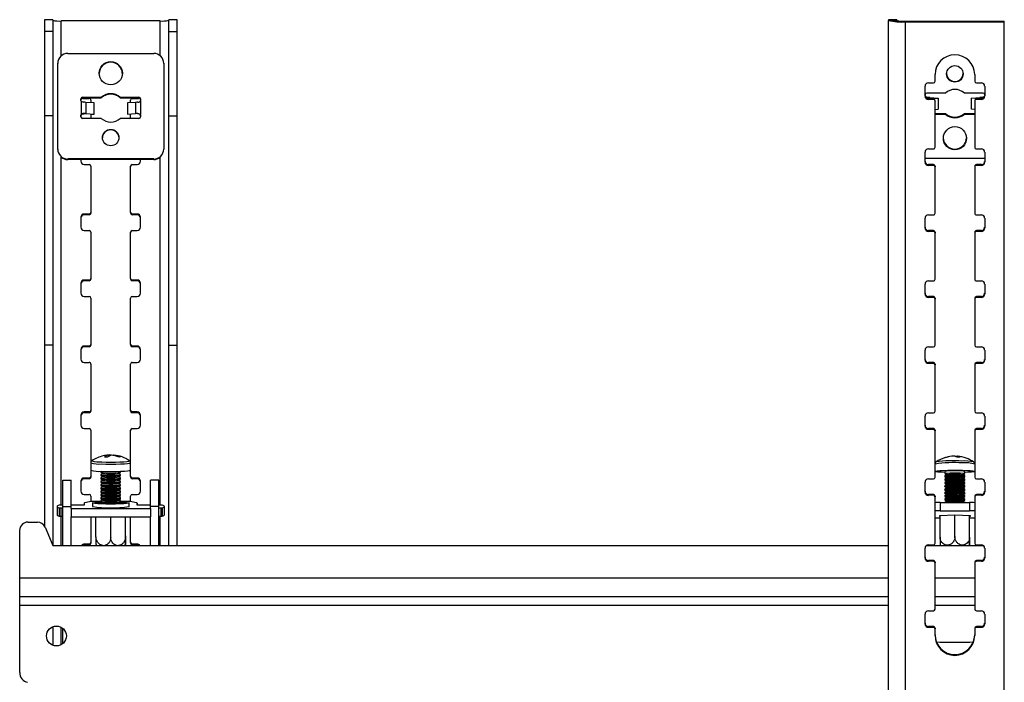
# Model space of a CAD drawing. Extents: x 5 to 292, y 5 to 205.
# Drawn here: x 42 to 61, y 45 to 58 of the extents above; entities that cross this region are included whole.
import ezdxf

# ---------------------------------------------------------------- set-up
doc = ezdxf.new("R2010")
doc.units = 0
doc.layers.get('0').update_dxf_attribs({"linetype": 'CONTINUOUS'})

msp = doc.modelspace()

# ---------------------------------------------------------------- linework, layer by layer
at = {"color": 7, "linetype": 'CONTINUOUS'}
for p, q in [((42.288, 58.124), (42.121, 58.124)), ((42.121, 58.124), (42.121, 57.89)), ((42.288, 58.124), (42.288, 57.89)), ((44.452, 58.099), (42.461, 58.099)), ((42.461, 57.399), (42.461, 58.099)), ((44.452, 57.399), (44.452, 58.099)), ((44.792, 58.124), (44.626, 58.124)), ((44.626, 57.89), (44.626, 58.124)), ((44.792, 57.89), (44.792, 58.124)), ((59.288, 58.122), (59.121, 58.122)), ((59.121, 58.122), (59.121, 58.121)), ((59.288, 58.121), (59.121, 58.121)), ((59.121, 58.121), (59.121, 58.111)), ((59.121, 22.25), (59.121, 58.111)), ((59.121, 58.111), (59.288, 58.111)), ((59.288, 58.122), (59.288, 58.121)), ((59.288, 58.121), (59.288, 58.111)), ((59.461, 58.082), (59.461, 58.096)), ((59.461, 58.096), (61.452, 58.096)), ((59.461, 22.221), (59.461, 58.082)), ((59.461, 58.082), (61.452, 58.082)), ((61.452, 58.082), (61.452, 58.096)), ((61.452, 22.221), (61.452, 58.082)), ((42.288, 57.89), (42.121, 57.89)), ((42.121, 57.89), (42.121, 56.192)), ((42.288, 57.89), (42.288, 56.192)), ((44.626, 57.89), (44.792, 57.89)), ((44.626, 56.192), (44.626, 57.89)), ((44.792, 56.192), (44.792, 57.89)), ((42.59, 57.446), (44.324, 57.446)), ((42.39, 55.52), (42.39, 57.247)), ((44.524, 57.247), (44.524, 55.52)), ((60.057, 56.886), (60.057, 57.019)), ((60.857, 57.019), (60.857, 56.886)), ((59.857, 56.587), (59.857, 56.787)), ((59.924, 56.853), (60.024, 56.853)), ((60.89, 56.853), (60.99, 56.853)), ((61.057, 56.787), (61.057, 56.587)), ((42.857, 56.496), (42.857, 56.53)), ((42.89, 56.563), (43.265, 56.563)), ((42.89, 56.551), (42.89, 56.563)), ((42.89, 56.551), (43.265, 56.551)), ((42.924, 56.538), (43.024, 56.538)), ((43.265, 56.551), (43.265, 56.563)), ((43.648, 56.563), (44.024, 56.563)), ((43.648, 56.551), (43.648, 56.563)), ((43.648, 56.551), (44.024, 56.551)), ((43.89, 56.538), (43.99, 56.538)), ((44.024, 56.551), (44.024, 56.563)), ((44.057, 56.53), (44.057, 56.496)), ((59.91, 56.56), (59.87, 56.549)), ((59.884, 56.549), (59.955, 56.558)), ((59.884, 56.548), (60.045, 56.538)), ((60.265, 56.648), (59.89, 56.648)), ((59.924, 56.532), (59.924, 56.521)), ((60.024, 56.521), (59.924, 56.521)), ((59.955, 56.558), (60.121, 56.548)), ((60.024, 56.526), (60.024, 56.521)), ((60.045, 56.538), (60.121, 56.548)), ((60.045, 56.538), (60.045, 56.517)), ((60.121, 56.548), (60.121, 56.322)), ((61.024, 56.648), (60.648, 56.648)), ((60.792, 56.548), (60.959, 56.558)), ((60.869, 56.538), (60.792, 56.548)), ((60.792, 56.322), (60.792, 56.548)), ((60.869, 56.538), (61.03, 56.548)), ((60.869, 56.517), (60.869, 56.538)), ((60.89, 56.526), (60.89, 56.521)), ((60.99, 56.521), (60.89, 56.521)), ((61.03, 56.549), (60.959, 56.558)), ((60.99, 56.532), (60.99, 56.521)), ((61.054, 56.58), (61.004, 56.56)), ((61.004, 56.56), (61.044, 56.549)), ((42.86, 56.483), (42.86, 56.217)), ((42.86, 56.483), (42.91, 56.462)), ((42.955, 56.46), (42.955, 56.235)), ((43.121, 56.45), (42.955, 56.46)), ((43.057, 56.505), (43.057, 56.454)), ((43.121, 56.225), (43.121, 56.45)), ((43.959, 56.46), (43.792, 56.45)), ((43.792, 56.45), (43.792, 56.225)), ((43.857, 56.454), (43.857, 56.505)), ((43.959, 56.46), (43.959, 56.235)), ((44.054, 56.483), (44.054, 56.217)), ((60.057, 56.493), (60.057, 56.488)), ((60.057, 55.558), (60.057, 56.488)), ((60.057, 56.314), (60.121, 56.322)), ((60.857, 56.314), (60.792, 56.322)), ((60.857, 56.493), (60.857, 56.488)), ((60.857, 56.488), (60.857, 55.558)), ((42.288, 56.192), (42.121, 56.192)), ((42.121, 56.192), (42.121, 51.571)), ((42.288, 56.192), (42.288, 51.571)), ((42.857, 56.171), (42.857, 56.204)), ((42.86, 56.206), (42.86, 56.217)), ((42.91, 56.237), (42.87, 56.226)), ((42.883, 56.226), (42.955, 56.235)), ((43.265, 56.138), (42.89, 56.138)), ((42.955, 56.235), (43.121, 56.225)), ((43.057, 56.226), (43.057, 56.138)), ((43.057, 56.217), (43.121, 56.225)), ((44.024, 56.138), (43.648, 56.138)), ((43.792, 56.225), (43.959, 56.235)), ((43.857, 56.217), (43.792, 56.225)), ((43.857, 56.138), (43.857, 56.226)), ((44.031, 56.226), (43.959, 56.235)), ((44.054, 56.217), (44.004, 56.237)), ((44.004, 56.237), (44.044, 56.226)), ((44.054, 56.206), (44.044, 56.226)), ((44.054, 56.206), (44.054, 56.217)), ((44.057, 56.204), (44.057, 56.171)), ((44.626, 56.192), (44.792, 56.192)), ((44.626, 51.571), (44.626, 56.192)), ((44.792, 51.571), (44.792, 56.192)), ((60.057, 56.235), (60.265, 56.235)), ((60.057, 56.223), (60.265, 56.223)), ((60.265, 56.223), (60.265, 56.235)), ((60.648, 56.223), (60.648, 56.235)), ((60.648, 56.235), (60.857, 56.235)), ((60.648, 56.223), (60.857, 56.223)), ((59.924, 55.525), (60.024, 55.525)), ((60.89, 55.525), (60.99, 55.525)), ((42.39, 55.51), (42.39, 55.52)), ((42.461, 48.357), (42.461, 55.356)), ((44.452, 48.357), (44.452, 55.356)), ((44.524, 55.51), (44.524, 55.52)), ((59.857, 55.259), (59.857, 55.458)), ((59.857, 55.34), (61.057, 55.34)), ((61.057, 55.458), (61.057, 55.259)), ((44.324, 55.321), (42.59, 55.321)), ((42.59, 55.309), (42.59, 55.321)), ((44.324, 55.309), (42.59, 55.309)), ((42.857, 55.309), (42.857, 55.276)), ((42.924, 55.21), (43.024, 55.21)), ((43.057, 55.176), (43.057, 54.247)), ((43.857, 54.247), (43.857, 55.176)), ((43.89, 55.21), (43.99, 55.21)), ((44.057, 55.276), (44.057, 55.309)), ((44.324, 55.309), (44.324, 55.321)), ((59.924, 55.207), (59.924, 55.193)), ((60.024, 55.207), (59.924, 55.207)), ((60.024, 55.193), (59.924, 55.193)), ((60.024, 55.207), (60.024, 55.193)), ((60.057, 55.174), (60.057, 55.16)), ((60.057, 54.23), (60.057, 55.16)), ((60.857, 55.174), (60.857, 55.16)), ((60.857, 55.16), (60.857, 54.23)), ((60.89, 55.207), (60.89, 55.193)), ((60.99, 55.207), (60.89, 55.207)), ((60.99, 55.193), (60.89, 55.193)), ((60.99, 55.207), (60.99, 55.193)), ((42.857, 54.147), (42.857, 53.948)), ((43.024, 54.213), (42.924, 54.213)), ((42.924, 54.213), (42.924, 54.199)), ((43.024, 54.199), (42.924, 54.199)), ((43.024, 54.213), (43.024, 54.199)), ((43.057, 54.247), (43.057, 54.232)), ((43.857, 54.247), (43.857, 54.232)), ((43.99, 54.213), (43.89, 54.213)), ((43.89, 54.213), (43.89, 54.199)), ((43.99, 54.199), (43.89, 54.199)), ((43.99, 54.213), (43.99, 54.199)), ((44.057, 53.948), (44.057, 54.147)), ((59.924, 54.197), (60.024, 54.197)), ((60.89, 54.197), (60.99, 54.197)), ((59.857, 53.931), (59.857, 54.13)), ((61.057, 54.13), (61.057, 53.931)), ((42.924, 53.881), (43.024, 53.881)), ((43.057, 53.848), (43.057, 52.918)), ((43.857, 52.918), (43.857, 53.848)), ((43.89, 53.881), (43.99, 53.881)), ((59.924, 53.879), (59.924, 53.865)), ((60.024, 53.879), (59.924, 53.879)), ((60.024, 53.865), (59.924, 53.865)), ((60.024, 53.879), (60.024, 53.865)), ((60.057, 53.846), (60.057, 53.831)), ((60.057, 52.902), (60.057, 53.831)), ((60.857, 53.846), (60.857, 53.831)), ((60.857, 53.831), (60.857, 52.902)), ((60.89, 53.879), (60.89, 53.865)), ((60.99, 53.879), (60.89, 53.879)), ((60.99, 53.865), (60.89, 53.865)), ((60.99, 53.879), (60.99, 53.865)), ((42.857, 52.819), (42.857, 52.619)), ((43.024, 52.885), (42.924, 52.885)), ((42.924, 52.885), (42.924, 52.871)), ((43.024, 52.871), (42.924, 52.871)), ((43.024, 52.885), (43.024, 52.871)), ((43.057, 52.918), (43.057, 52.904)), ((43.857, 52.918), (43.857, 52.904)), ((43.99, 52.885), (43.89, 52.885)), ((43.89, 52.885), (43.89, 52.871)), ((43.99, 52.871), (43.89, 52.871)), ((43.99, 52.885), (43.99, 52.871)), ((44.057, 52.619), (44.057, 52.819)), ((59.857, 52.603), (59.857, 52.802)), ((59.924, 52.868), (60.024, 52.868)), ((60.89, 52.868), (60.99, 52.868)), ((61.057, 52.802), (61.057, 52.603)), ((42.924, 52.553), (43.024, 52.553)), ((43.89, 52.553), (43.99, 52.553)), ((59.924, 52.551), (59.924, 52.536)), ((60.024, 52.551), (59.924, 52.551)), ((60.024, 52.551), (60.024, 52.536)), ((60.89, 52.551), (60.89, 52.536)), ((60.99, 52.551), (60.89, 52.551)), ((60.99, 52.551), (60.99, 52.536)), ((43.057, 52.52), (43.057, 51.59)), ((43.857, 51.59), (43.857, 52.52)), ((60.024, 52.536), (59.924, 52.536)), ((60.057, 52.518), (60.057, 52.503)), ((60.057, 51.573), (60.057, 52.503)), ((60.857, 52.518), (60.857, 52.503)), ((60.857, 52.503), (60.857, 51.573)), ((60.99, 52.536), (60.89, 52.536)), ((42.288, 51.571), (42.121, 51.571)), ((42.121, 51.571), (42.121, 47.933)), ((42.288, 51.571), (42.288, 47.55)), ((43.024, 51.557), (42.924, 51.557)), ((42.924, 51.557), (42.924, 51.542)), ((43.024, 51.557), (43.024, 51.542)), ((43.057, 51.59), (43.057, 51.576)), ((43.857, 51.59), (43.857, 51.576)), ((43.99, 51.557), (43.89, 51.557)), ((43.89, 51.557), (43.89, 51.542)), ((43.99, 51.557), (43.99, 51.542)), ((44.626, 51.571), (44.792, 51.571)), ((44.626, 47.545), (44.626, 51.571)), ((44.792, 47.545), (44.792, 51.571)), ((42.857, 51.49), (42.857, 51.291)), ((43.024, 51.542), (42.924, 51.542)), ((43.99, 51.542), (43.89, 51.542)), ((44.057, 51.291), (44.057, 51.49)), ((59.857, 51.275), (59.857, 51.474)), ((59.924, 51.54), (60.024, 51.54)), ((60.89, 51.54), (60.99, 51.54)), ((61.057, 51.474), (61.057, 51.275)), ((42.924, 51.225), (43.024, 51.225)), ((43.057, 51.192), (43.057, 50.262)), ((43.857, 50.262), (43.857, 51.192)), ((43.89, 51.225), (43.99, 51.225)), ((59.924, 51.223), (59.924, 51.208)), ((60.024, 51.223), (59.924, 51.223)), ((60.024, 51.208), (59.924, 51.208)), ((60.024, 51.223), (60.024, 51.208)), ((60.057, 51.19), (60.057, 51.175)), ((60.057, 50.245), (60.057, 51.175)), ((60.857, 51.19), (60.857, 51.175)), ((60.857, 51.175), (60.857, 50.245)), ((60.89, 51.223), (60.89, 51.208)), ((60.99, 51.223), (60.89, 51.223)), ((60.99, 51.208), (60.89, 51.208)), ((60.99, 51.223), (60.99, 51.208)), ((43.024, 50.229), (42.924, 50.229)), ((42.924, 50.229), (42.924, 50.214)), ((43.024, 50.214), (42.924, 50.214)), ((43.024, 50.229), (43.024, 50.214)), ((43.057, 50.262), (43.057, 50.247)), ((43.857, 50.262), (43.857, 50.247)), ((43.99, 50.229), (43.89, 50.229)), ((43.89, 50.229), (43.89, 50.214)), ((43.99, 50.214), (43.89, 50.214)), ((43.99, 50.229), (43.99, 50.214)), ((59.924, 50.212), (60.024, 50.212)), ((60.89, 50.212), (60.99, 50.212)), ((42.857, 50.162), (42.857, 49.963)), ((44.057, 49.963), (44.057, 50.162)), ((59.857, 49.946), (59.857, 50.146)), ((61.057, 50.146), (61.057, 49.946)), ((42.924, 49.897), (43.024, 49.897)), ((43.057, 49.863), (43.057, 48.934)), ((43.857, 48.934), (43.857, 49.863)), ((43.89, 49.897), (43.99, 49.897)), ((59.924, 49.895), (59.924, 49.88)), ((60.024, 49.895), (59.924, 49.895)), ((60.024, 49.88), (59.924, 49.88)), ((60.024, 49.895), (60.024, 49.88)), ((60.057, 49.861), (60.057, 49.847)), ((60.057, 48.917), (60.057, 49.847)), ((60.857, 49.861), (60.857, 49.847)), ((60.857, 49.847), (60.857, 48.917)), ((60.89, 49.895), (60.89, 49.88)), ((60.99, 49.895), (60.89, 49.895)), ((60.99, 49.88), (60.89, 49.88)), ((60.99, 49.895), (60.99, 49.88)), ((43.057, 49.205), (43.057, 49.057)), ((43.079, 49.247), (43.078, 49.245)), ((43.406, 49.36), (43.409, 49.33)), ((43.442, 49.348), (43.442, 49.364)), ((43.508, 49.362), (43.507, 49.353)), ((43.836, 49.246), (43.835, 49.247)), ((43.857, 49.057), (43.857, 49.205)), ((60.478, 49.334), (60.478, 49.332)), ((60.504, 49.319), (60.506, 49.339)), ((60.834, 49.224), (60.835, 49.223)), ((43.257, 49.036), (43.257, 49.016)), ((43.258, 49.015), (43.295, 48.989)), ((43.293, 48.99), (43.258, 48.965)), ((43.619, 48.989), (43.656, 49.015)), ((43.656, 48.965), (43.621, 48.99)), ((43.657, 49.016), (43.657, 49.036)), ((60.257, 49.033), (60.257, 48.993)), ((60.258, 48.992), (60.293, 48.967)), ((60.621, 48.967), (60.656, 48.992)), ((60.657, 48.993), (60.657, 49.033)), ((42.49, 48.858), (42.657, 48.858)), ((42.49, 48.325), (42.49, 48.858)), ((42.657, 48.325), (42.657, 48.858)), ((42.857, 48.834), (42.857, 48.635)), ((43.024, 48.9), (42.924, 48.9)), ((42.924, 48.9), (42.924, 48.886)), ((43.024, 48.886), (42.924, 48.886)), ((43.024, 48.9), (43.024, 48.886)), ((43.057, 48.934), (43.057, 48.919)), ((43.257, 48.964), (43.257, 48.949)), ((43.257, 48.898), (43.257, 48.883)), ((43.257, 48.831), (43.257, 48.816)), ((43.258, 48.948), (43.295, 48.923)), ((43.293, 48.924), (43.258, 48.899)), ((43.258, 48.882), (43.295, 48.856)), ((43.293, 48.857), (43.258, 48.832)), ((43.258, 48.815), (43.295, 48.79)), ((43.293, 48.791), (43.258, 48.766)), ((43.619, 48.923), (43.656, 48.948)), ((43.619, 48.856), (43.656, 48.882)), ((43.619, 48.79), (43.656, 48.815)), ((43.656, 48.899), (43.621, 48.924)), ((43.656, 48.832), (43.621, 48.857)), ((43.656, 48.766), (43.621, 48.791)), ((43.657, 48.949), (43.657, 48.964)), ((43.657, 48.883), (43.657, 48.898)), ((43.657, 48.816), (43.657, 48.831)), ((43.857, 48.934), (43.857, 48.919)), ((43.99, 48.9), (43.89, 48.9)), ((43.89, 48.9), (43.89, 48.886)), ((43.99, 48.886), (43.89, 48.886)), ((43.99, 48.9), (43.99, 48.886)), ((44.057, 48.635), (44.057, 48.834)), ((44.424, 48.858), (44.257, 48.858)), ((44.257, 48.325), (44.257, 48.858)), ((44.424, 48.325), (44.424, 48.858)), ((59.857, 48.618), (59.857, 48.817)), ((59.924, 48.884), (60.024, 48.884)), ((60.257, 48.941), (60.257, 48.926)), ((60.257, 48.874), (60.257, 48.86)), ((60.257, 48.808), (60.257, 48.793)), ((60.295, 48.968), (60.258, 48.942)), ((60.258, 48.925), (60.293, 48.9)), ((60.295, 48.901), (60.258, 48.875)), ((60.258, 48.858), (60.293, 48.834)), ((60.295, 48.835), (60.258, 48.809)), ((60.258, 48.792), (60.293, 48.767)), ((60.656, 48.942), (60.619, 48.968)), ((60.656, 48.875), (60.619, 48.901)), ((60.656, 48.809), (60.619, 48.835)), ((60.621, 48.9), (60.656, 48.925)), ((60.621, 48.834), (60.656, 48.858)), ((60.621, 48.767), (60.656, 48.792)), ((60.657, 48.926), (60.657, 48.941)), ((60.657, 48.86), (60.657, 48.874)), ((60.657, 48.793), (60.657, 48.808)), ((60.89, 48.884), (60.99, 48.884)), ((61.057, 48.817), (61.057, 48.618)), ((43.257, 48.765), (43.257, 48.75)), ((43.257, 48.698), (43.257, 48.683)), ((43.257, 48.632), (43.257, 48.617)), ((43.258, 48.749), (43.295, 48.723)), ((43.293, 48.724), (43.258, 48.699)), ((43.258, 48.682), (43.295, 48.657)), ((43.293, 48.657), (43.258, 48.633)), ((43.258, 48.616), (43.295, 48.59)), ((43.293, 48.591), (43.258, 48.566)), ((43.619, 48.723), (43.656, 48.749)), ((43.619, 48.657), (43.656, 48.682)), ((43.619, 48.59), (43.656, 48.616)), ((43.656, 48.699), (43.621, 48.724)), ((43.656, 48.633), (43.621, 48.657)), ((43.656, 48.566), (43.621, 48.591)), ((43.657, 48.75), (43.657, 48.765)), ((43.657, 48.683), (43.657, 48.698)), ((43.657, 48.617), (43.657, 48.632)), ((60.257, 48.741), (60.257, 48.726)), ((60.257, 48.675), (60.257, 48.66)), ((60.257, 48.608), (60.257, 48.593)), ((60.295, 48.768), (60.258, 48.742)), ((60.258, 48.725), (60.293, 48.701)), ((60.295, 48.701), (60.258, 48.676)), ((60.258, 48.659), (60.293, 48.634)), ((60.295, 48.635), (60.258, 48.609)), ((60.258, 48.592), (60.293, 48.568)), ((60.656, 48.742), (60.619, 48.768)), ((60.656, 48.676), (60.619, 48.701)), ((60.656, 48.609), (60.619, 48.635)), ((60.621, 48.701), (60.656, 48.725)), ((60.621, 48.634), (60.656, 48.659)), ((60.621, 48.568), (60.656, 48.592)), ((60.657, 48.726), (60.657, 48.741)), ((60.657, 48.66), (60.657, 48.675)), ((60.657, 48.593), (60.657, 48.608)), ((42.924, 48.568), (43.024, 48.568)), ((42.924, 48.395), (42.924, 48.357)), ((43.032, 48.424), (42.936, 48.4)), ((43.057, 48.535), (43.057, 48.427)), ((43.087, 48.398), (43.087, 48.325)), ((43.257, 48.43), (43.161, 48.43)), ((43.257, 48.565), (43.257, 48.55)), ((43.257, 48.499), (43.257, 48.484)), ((43.257, 48.432), (43.257, 48.417)), ((43.258, 48.549), (43.295, 48.524)), ((43.293, 48.524), (43.258, 48.5)), ((43.258, 48.483), (43.295, 48.457)), ((43.293, 48.458), (43.258, 48.433)), ((43.258, 48.416), (43.295, 48.39)), ((43.293, 48.391), (43.291, 48.389)), ((43.295, 48.39), (43.299, 48.389)), ((43.619, 48.524), (43.656, 48.549)), ((43.619, 48.457), (43.656, 48.483)), ((43.619, 48.39), (43.656, 48.416)), ((43.656, 48.5), (43.621, 48.524)), ((43.656, 48.433), (43.621, 48.458)), ((43.623, 48.389), (43.621, 48.391)), ((43.657, 48.55), (43.657, 48.565)), ((43.657, 48.484), (43.657, 48.499)), ((43.657, 48.417), (43.657, 48.432)), ((43.753, 48.43), (43.657, 48.43)), ((43.827, 48.325), (43.827, 48.398)), ((43.857, 48.427), (43.857, 48.535)), ((43.978, 48.4), (43.882, 48.424)), ((43.89, 48.568), (43.99, 48.568)), ((43.99, 48.357), (43.99, 48.395)), ((43.99, 48.395), (43.99, 48.357)), ((59.924, 48.566), (59.924, 48.552)), ((60.024, 48.566), (59.924, 48.566)), ((60.024, 48.552), (59.924, 48.552)), ((60.024, 48.566), (60.024, 48.552)), ((60.057, 48.533), (60.057, 48.519)), ((60.057, 47.589), (60.057, 48.519)), ((60.161, 48.407), (60.161, 48.24)), ((60.161, 48.407), (60.753, 48.407)), ((60.257, 48.542), (60.257, 48.527)), ((60.257, 48.475), (60.257, 48.46)), ((60.257, 48.409), (60.257, 48.407)), ((60.295, 48.568), (60.258, 48.543)), ((60.258, 48.526), (60.293, 48.501)), ((60.295, 48.502), (60.258, 48.476)), ((60.258, 48.459), (60.293, 48.434)), ((60.295, 48.435), (60.258, 48.41)), ((60.656, 48.543), (60.619, 48.568)), ((60.656, 48.476), (60.619, 48.502)), ((60.656, 48.41), (60.619, 48.435)), ((60.621, 48.501), (60.656, 48.526)), ((60.621, 48.434), (60.656, 48.459)), ((60.657, 48.527), (60.657, 48.542)), ((60.657, 48.46), (60.657, 48.475)), ((60.657, 48.407), (60.657, 48.409)), ((60.753, 48.407), (60.753, 48.24)), ((60.857, 48.533), (60.857, 48.519)), ((60.857, 48.519), (60.857, 47.589)), ((60.89, 48.566), (60.89, 48.552)), ((60.99, 48.566), (60.89, 48.566)), ((60.99, 48.552), (60.89, 48.552)), ((60.99, 48.566), (60.99, 48.552)), ((42.377, 48.328), (42.377, 48.162)), ((42.418, 48.301), (42.418, 48.135)), ((42.49, 48.357), (42.451, 48.357)), ((42.451, 48.3), (42.49, 48.3)), ((42.451, 48.3), (42.451, 48.133)), ((42.49, 48.325), (42.657, 48.325)), ((42.49, 47.545), (42.49, 48.325)), ((42.924, 48.357), (42.657, 48.357)), ((42.657, 48.287), (42.657, 48.325)), ((42.657, 48.287), (42.657, 48.284)), ((42.657, 48.284), (44.257, 48.284)), ((42.657, 48.284), (42.657, 48.117)), ((44.257, 48.357), (43.99, 48.357)), ((44.424, 48.325), (44.257, 48.325)), ((44.257, 48.287), (44.257, 48.325)), ((44.257, 48.284), (44.257, 48.287)), ((44.257, 48.284), (44.257, 48.117)), ((44.463, 48.357), (44.424, 48.357)), ((44.424, 47.545), (44.424, 48.325)), ((44.424, 48.3), (44.463, 48.3)), ((44.463, 48.3), (44.463, 48.133)), ((44.496, 48.301), (44.496, 48.135)), ((44.537, 48.162), (44.537, 48.328)), ((60.161, 48.24), (60.753, 48.24)), ((41.79, 48.011), (41.98, 48.011)), ((42.451, 48.133), (42.49, 48.133)), ((42.461, 47.545), (42.461, 48.133)), ((42.657, 48.117), (44.257, 48.117)), ((42.657, 47.545), (42.657, 48.117)), ((43.057, 48.117), (43.057, 47.605)), ((43.16, 47.715), (43.16, 48.117)), ((43.457, 47.705), (43.457, 48.117)), ((43.754, 47.715), (43.754, 48.117)), ((43.754, 47.736), (43.754, 48.117)), ((43.857, 47.605), (43.857, 48.117)), ((44.257, 47.545), (44.257, 48.117)), ((44.424, 48.133), (44.463, 48.133)), ((44.452, 47.545), (44.452, 48.133)), ((60.16, 48.094), (60.057, 48.094)), ((60.151, 48.146), (60.457, 48.157)), ((60.151, 48.124), (60.151, 48.146)), ((60.16, 48.124), (60.151, 48.124)), ((60.16, 47.713), (60.16, 48.146)), ((60.457, 47.723), (60.457, 48.157)), ((60.457, 48.157), (60.763, 48.146)), ((60.754, 47.713), (60.754, 48.146)), ((60.754, 47.692), (60.754, 48.146)), ((60.763, 48.124), (60.754, 48.124)), ((60.857, 48.094), (60.754, 48.094)), ((60.763, 48.146), (60.763, 48.124)), ((41.624, 46.888), (41.624, 47.845)), ((42.134, 47.91), (42.29, 47.545)), ((43.057, 47.605), (43.057, 47.591)), ((43.16, 47.715), (43.16, 47.559)), ((43.754, 47.736), (43.754, 47.564)), ((43.857, 47.605), (43.857, 47.591)), ((60.16, 47.713), (60.16, 47.535)), ((60.754, 47.536), (60.754, 47.713)), ((60.754, 47.692), (60.754, 47.536)), ((42.29, 47.545), (59.121, 47.545)), ((43.024, 47.572), (42.924, 47.572)), ((42.924, 47.572), (42.924, 47.558)), ((43.024, 47.558), (42.924, 47.558)), ((43.024, 47.572), (43.024, 47.558)), ((43.161, 47.56), (43.17, 47.545)), ((43.744, 47.545), (43.753, 47.559)), ((43.99, 47.572), (43.89, 47.572)), ((43.89, 47.572), (43.89, 47.558)), ((43.99, 47.558), (43.89, 47.558)), ((43.99, 47.572), (43.99, 47.558)), ((59.857, 47.29), (59.857, 47.489)), ((59.887, 47.545), (61.027, 47.545)), ((59.924, 47.556), (60.024, 47.556)), ((60.89, 47.556), (60.99, 47.556)), ((61.057, 47.489), (61.057, 47.29)), ((59.924, 47.238), (59.924, 47.224)), ((60.024, 47.238), (59.924, 47.238)), ((60.024, 47.224), (59.924, 47.224)), ((60.024, 47.238), (60.024, 47.224)), ((60.057, 47.205), (60.057, 47.19)), ((60.857, 47.205), (60.857, 47.19)), ((60.89, 47.238), (60.89, 47.224)), ((60.99, 47.238), (60.89, 47.238)), ((60.99, 47.224), (60.89, 47.224)), ((60.99, 47.238), (60.99, 47.224)), ((60.057, 46.261), (60.057, 47.19)), ((60.857, 47.19), (60.857, 46.261)), ((41.624, 46.515), (41.624, 46.888)), ((41.624, 46.888), (59.121, 46.888)), ((60.057, 46.888), (60.857, 46.888)), ((41.624, 46.515), (59.121, 46.515)), ((41.624, 46.341), (41.624, 46.515)), ((60.057, 46.515), (60.857, 46.515)), ((41.624, 44.984), (41.624, 46.341)), ((41.624, 46.341), (59.121, 46.341)), ((59.924, 46.227), (60.024, 46.227)), ((60.057, 46.341), (60.857, 46.341)), ((60.89, 46.227), (60.99, 46.227)), ((59.857, 45.962), (59.857, 46.161)), ((61.057, 46.161), (61.057, 45.962)), ((42.288, 45.907), (42.288, 45.536)), ((42.461, 45.547), (42.461, 45.895)), ((42.49, 45.567), (42.49, 45.875)), ((59.924, 45.91), (59.924, 45.895)), ((60.024, 45.91), (59.924, 45.91)), ((60.024, 45.895), (59.924, 45.895)), ((60.024, 45.91), (60.024, 45.895)), ((60.057, 45.877), (60.057, 45.862)), ((60.057, 45.729), (60.057, 45.862)), ((60.857, 45.877), (60.857, 45.862)), ((60.857, 45.862), (60.857, 45.729)), ((60.89, 45.91), (60.89, 45.895)), ((60.99, 45.91), (60.89, 45.91)), ((60.99, 45.895), (60.89, 45.895)), ((60.99, 45.91), (60.99, 45.895)), ((60.157, 45.591), (60.086, 45.596)), ((60.757, 45.591), (60.157, 45.591)), ((60.828, 45.596), (60.757, 45.591))]:
    msp.add_line(p, q, dxfattribs=at)
at = {"color": 7, "linetype": 'CONTINUOUS', "flags": 128}
for points in [[(43.267, 49.184), (43.361, 49.182), (43.46, 49.181), (43.56, 49.182), (43.653, 49.184), (43.733, 49.188), (43.796, 49.192), (43.838, 49.198), (43.856, 49.204), (43.857, 49.205)], [(43.277, 49.224), (43.366, 49.222), (43.46, 49.221), (43.554, 49.222), (43.642, 49.224), (43.719, 49.228), (43.779, 49.232), (43.819, 49.238), (43.836, 49.243), (43.836, 49.246)], [(43.508, 49.362), (43.518, 49.361), (43.522, 49.361)], [(60.506, 49.331), (60.497, 49.332), (60.478, 49.334)], [(43.267, 49.035), (43.361, 49.033), (43.46, 49.032), (43.56, 49.033), (43.653, 49.035), (43.733, 49.039), (43.796, 49.044), (43.838, 49.049), (43.856, 49.055), (43.857, 49.057)], [(60.257, 49.012), (60.18, 49.016), (60.117, 49.02), (60.075, 49.026), (60.057, 49.032), (60.065, 49.038), (60.097, 49.044), (60.151, 49.049), (60.225, 49.053), (60.314, 49.056), (60.411, 49.058), (60.511, 49.058), (60.608, 49.056)], [(60.258, 48.992), (60.257, 48.993), (60.272, 48.997)], [(60.272, 48.997), (60.309, 49.001), (60.364, 49.003), (60.43, 49.005), (60.499, 49.005), (60.564, 49.003), (60.615, 49), (60.647, 48.996), (60.657, 48.992), (60.656, 48.992)], [(60.608, 49.056), (60.695, 49.053), (60.768, 49.049), (60.821, 49.043), (60.851, 49.038), (60.856, 49.032), (60.836, 49.026), (60.792, 49.02), (60.728, 49.015), (60.657, 49.012)], [(43.258, 48.965), (43.261, 48.962), (43.287, 48.958), (43.333, 48.955), (43.394, 48.953), (43.463, 48.952), (43.531, 48.953), (43.59, 48.955), (43.633, 48.959), (43.655, 48.963), (43.656, 48.965)], [(43.258, 48.899), (43.261, 48.895), (43.287, 48.891), (43.333, 48.888), (43.394, 48.886), (43.463, 48.886), (43.531, 48.886), (43.59, 48.889), (43.633, 48.892), (43.655, 48.896), (43.656, 48.899)], [(43.258, 48.832), (43.261, 48.829), (43.287, 48.825), (43.333, 48.822), (43.394, 48.82), (43.463, 48.819), (43.531, 48.82), (43.59, 48.822), (43.633, 48.825), (43.655, 48.829), (43.656, 48.832)], [(60.257, 48.941), (60.257, 48.941), (60.272, 48.946)], [(60.258, 48.925), (60.257, 48.927), (60.272, 48.931)], [(60.257, 48.874), (60.257, 48.875), (60.272, 48.879)], [(60.258, 48.858), (60.257, 48.86), (60.272, 48.864)], [(60.257, 48.808), (60.257, 48.808), (60.272, 48.812)], [(60.258, 48.792), (60.257, 48.793), (60.272, 48.798)], [(60.272, 48.931), (60.309, 48.934), (60.364, 48.937), (60.43, 48.938), (60.499, 48.938), (60.564, 48.936), (60.615, 48.934), (60.647, 48.93), (60.657, 48.926), (60.656, 48.925)], [(60.272, 48.864), (60.309, 48.868), (60.364, 48.87), (60.43, 48.872), (60.499, 48.871), (60.564, 48.87), (60.615, 48.867), (60.647, 48.863), (60.657, 48.859), (60.656, 48.858)], [(60.272, 48.798), (60.309, 48.801), (60.364, 48.804), (60.43, 48.805), (60.499, 48.805), (60.564, 48.803), (60.615, 48.8), (60.647, 48.797), (60.657, 48.793), (60.656, 48.792)], [(43.258, 48.766), (43.261, 48.762), (43.287, 48.758), (43.333, 48.755), (43.394, 48.753), (43.463, 48.753), (43.531, 48.753), (43.59, 48.756), (43.633, 48.759), (43.655, 48.763), (43.656, 48.766)], [(43.258, 48.699), (43.261, 48.696), (43.287, 48.692), (43.333, 48.689), (43.394, 48.687), (43.463, 48.686), (43.531, 48.687), (43.59, 48.689), (43.633, 48.692), (43.655, 48.696), (43.656, 48.699)], [(43.258, 48.633), (43.261, 48.629), (43.287, 48.625), (43.333, 48.622), (43.394, 48.62), (43.463, 48.619), (43.531, 48.62), (43.59, 48.623), (43.633, 48.626), (43.655, 48.63), (43.656, 48.633)], [(60.257, 48.741), (60.257, 48.742), (60.272, 48.746)], [(60.258, 48.725), (60.257, 48.727), (60.272, 48.731)], [(60.257, 48.675), (60.257, 48.675), (60.272, 48.679)], [(60.258, 48.659), (60.257, 48.66), (60.272, 48.665)], [(60.257, 48.608), (60.257, 48.609), (60.272, 48.613)], [(60.258, 48.592), (60.257, 48.594), (60.272, 48.598)], [(60.272, 48.731), (60.309, 48.735), (60.364, 48.737), (60.43, 48.739), (60.499, 48.738), (60.564, 48.737), (60.615, 48.734), (60.647, 48.73), (60.657, 48.726), (60.656, 48.725)], [(60.272, 48.665), (60.309, 48.668), (60.364, 48.671), (60.43, 48.672), (60.499, 48.672), (60.564, 48.67), (60.615, 48.667), (60.647, 48.664), (60.657, 48.659), (60.656, 48.659)], [(60.272, 48.598), (60.309, 48.602), (60.364, 48.604), (60.43, 48.605), (60.499, 48.605), (60.564, 48.604), (60.615, 48.601), (60.647, 48.597), (60.657, 48.593), (60.656, 48.592)], [(43.657, 48.417), (43.719, 48.414), (43.777, 48.409), (43.814, 48.404), (43.827, 48.398), (43.814, 48.392), (43.777, 48.387), (43.719, 48.382), (43.642, 48.378), (43.553, 48.376), (43.457, 48.375), (43.361, 48.376), (43.272, 48.378), (43.195, 48.382), (43.137, 48.387), (43.1, 48.392), (43.087, 48.398), (43.1, 48.404), (43.137, 48.409)], [(43.137, 48.409), (43.195, 48.414), (43.257, 48.417)], [(43.274, 48.405), (43.254, 48.402), (43.24, 48.398), (43.25, 48.394), (43.282, 48.39), (43.333, 48.387), (43.398, 48.385), (43.469, 48.385), (43.538, 48.386), (43.599, 48.388), (43.645, 48.391)], [(43.258, 48.566), (43.261, 48.563), (43.287, 48.559), (43.333, 48.556), (43.394, 48.553), (43.463, 48.553), (43.531, 48.554), (43.59, 48.556), (43.633, 48.559), (43.655, 48.563), (43.656, 48.566)], [(43.258, 48.5), (43.261, 48.496), (43.287, 48.492), (43.333, 48.489), (43.394, 48.487), (43.463, 48.486), (43.531, 48.487), (43.59, 48.489), (43.633, 48.493), (43.655, 48.497), (43.656, 48.5)], [(43.258, 48.433), (43.261, 48.43), (43.287, 48.426), (43.333, 48.422), (43.394, 48.42), (43.463, 48.42), (43.531, 48.421), (43.59, 48.423), (43.633, 48.426), (43.655, 48.43), (43.656, 48.433)], [(43.615, 48.389), (43.619, 48.39), (43.619, 48.39)], [(43.645, 48.391), (43.67, 48.395), (43.672, 48.4), (43.65, 48.404), (43.64, 48.405)], [(60.257, 48.542), (60.257, 48.542), (60.272, 48.546)], [(60.258, 48.526), (60.257, 48.527), (60.272, 48.531)], [(60.257, 48.475), (60.257, 48.476), (60.272, 48.48)], [(60.258, 48.459), (60.257, 48.461), (60.272, 48.465)], [(60.257, 48.409), (60.257, 48.409), (60.272, 48.413)], [(60.272, 48.531), (60.309, 48.535), (60.364, 48.538), (60.43, 48.539), (60.499, 48.539), (60.564, 48.537), (60.615, 48.534), (60.647, 48.531), (60.657, 48.526), (60.656, 48.526)], [(60.272, 48.465), (60.309, 48.468), (60.364, 48.471), (60.43, 48.472), (60.499, 48.472), (60.564, 48.471), (60.615, 48.468), (60.647, 48.464), (60.657, 48.46), (60.656, 48.459)], [(42.418, 48.355), (42.4, 48.348), (42.387, 48.342), (42.38, 48.335), (42.377, 48.328), (42.38, 48.322), (42.387, 48.315), (42.4, 48.308), (42.418, 48.301)], [(44.496, 48.301), (44.514, 48.308), (44.527, 48.315), (44.534, 48.322), (44.537, 48.328), (44.534, 48.335), (44.527, 48.342), (44.514, 48.348), (44.496, 48.355)], [(42.377, 48.162), (42.38, 48.155), (42.387, 48.148), (42.4, 48.142), (42.418, 48.135)], [(44.496, 48.135), (44.514, 48.142), (44.527, 48.148), (44.534, 48.155), (44.537, 48.162)]]:
    msp.add_lwpolyline(points, dxfattribs=at)
at = {"color": 7, "linetype": 'CONTINUOUS'}
for centre, radius in [((43.458, 57.047), 0.233), ((60.457, 57.034), 0.166), ((43.457, 55.752), 0.166), ((60.458, 55.739), 0.233), ((42.363, 45.721), 0.2)]:
    msp.add_circle(centre, radius, dxfattribs=at)
for centre, radius, start, end in [((42.418, 58.607), 0.51, 255.2039, 274.8387), ((44.495, 58.607), 0.51, 265.1613, 284.7962), ((59.377, 59.072), 0.994, 255.0934, 274.8692), ((59.418, 58.601), 0.507, 255.0991, 274.8653), ((42.59, 57.246), 0.2, 89.8899, 179.8917), ((44.324, 57.246), 0.2, 0.1094, 90.1096), ((60.457, 57.018), 0.4, 0.1788, 179.8212), ((43.457, 57.035), 0.233, 1.5851, 178.4149), ((60.457, 57.046), 0.167, 182.2003, 357.7997), ((59.923, 56.786), 0.0665, 89.8855, 179.8917), ((60.024, 56.886), 0.0333, 269.8961, 359.8806), ((60.457, 56.434), 0.287, 48.2314, 131.7686), ((60.89, 56.886), 0.0333, 180.1177, 270.1047), ((60.99, 56.786), 0.0665, 0.1092, 90.1141), ((42.89, 56.529), 0.0333, 89.8904, 179.8872), ((42.89, 56.518), 0.0333, 89.8961, 179.8952), ((42.924, 56.605), 0.0669, 234.0228, 269.9947), ((43.024, 56.505), 0.0333, 0.105, 90.1174), ((43.457, 56.348), 0.287, 48.2279, 131.7721), ((43.457, 56.337), 0.287, 48.2313, 131.7687), ((43.89, 56.505), 0.0333, 89.8826, 179.895), ((43.99, 56.605), 0.0669, 270.0053, 305.9772), ((44.024, 56.529), 0.0333, 0.1163, 90.1096), ((44.024, 56.518), 0.0333, 0.1082, 90.1039), ((59.89, 56.615), 0.0333, 89.8896, 179.888), ((59.923, 56.602), 0.0663, 180.0338, 233.1958), ((59.923, 56.587), 0.0665, 180.1082, 270.1078), ((59.872, 55.172), 1.388, 86.579, 88.458), ((60.024, 56.488), 0.0333, 0.1059, 90.1174), ((60.89, 56.488), 0.0333, 89.8818, 179.8958), ((61.041, 55.172), 1.388, 91.542, 93.421), ((60.99, 56.587), 0.0665, 269.8926, 359.8909), ((61.024, 56.615), 0.0333, 0.1137, 90.1096), ((60.991, 56.602), 0.0663, 306.8091, 359.9613), ((42.89, 56.496), 0.0331, 180.0116, 203.6863), ((42.874, 55.099), 1.364, 86.5825, 88.4945), ((44.04, 55.099), 1.364, 91.5057, 93.4173), ((44.024, 56.496), 0.0331, 336.2862, 359.9995), ((42.89, 56.204), 0.0331, 156.2985, 180.0036), ((42.89, 56.192), 0.0331, 156.3137, 179.9884), ((42.89, 56.171), 0.0333, 180.1048, 270.1039), ((42.873, 54.848), 1.389, 86.5998, 88.4772), ((43.457, 56.352), 0.287, 228.2313, 311.7687), ((44.041, 54.848), 1.39, 91.523, 93.4001), ((44.024, 56.171), 0.0333, 269.8961, 359.8918), ((44.024, 56.204), 0.033, 359.9853, 23.729), ((44.024, 56.192), 0.0331, 0.0005, 23.7138), ((60.457, 56.449), 0.287, 228.2279, 311.7721), ((60.457, 56.438), 0.287, 228.2314, 311.7686), ((43.457, 55.74), 0.167, 2.1797, 177.8203), ((60.457, 55.751), 0.233, 181.5972, 358.4028), ((59.923, 55.458), 0.0665, 89.8991, 179.8849), ((60.024, 55.558), 0.0333, 269.8826, 359.8941), ((60.89, 55.558), 0.0333, 180.1042, 270.1182), ((60.99, 55.458), 0.0666, 0.1159, 90.1005), ((42.59, 55.52), 0.2, 180.1083, 270.1101), ((42.59, 55.51), 0.2, 230.01, 270.0215), ((44.324, 55.52), 0.2, 269.8904, 359.8906), ((44.324, 55.51), 0.2, 269.9795, 309.9885), ((42.923, 55.276), 0.0665, 180.1082, 270.1142), ((43.024, 55.176), 0.0333, 0.1048, 90.1039), ((43.89, 55.176), 0.0333, 89.8961, 179.8952), ((43.99, 55.276), 0.0665, 269.8865, 359.8894), ((59.923, 55.274), 0.0665, 180.1082, 270.1078), ((59.923, 55.259), 0.0665, 180.1083, 270.1145), ((60.024, 55.174), 0.0333, 0.1059, 90.1174), ((60.024, 55.159), 0.0333, 0.1057, 90.1039), ((60.89, 55.174), 0.0333, 89.8818, 179.8958), ((60.89, 55.159), 0.0333, 89.8952, 179.8961), ((60.99, 55.274), 0.0665, 269.8926, 359.8909), ((60.99, 55.259), 0.0665, 269.8859, 359.8908), ((42.923, 54.147), 0.0665, 89.8858, 179.8918), ((42.923, 54.132), 0.0665, 89.8925, 179.8919), ((43.024, 54.247), 0.0333, 269.8961, 359.8952), ((43.024, 54.232), 0.0333, 269.8826, 359.895), ((43.89, 54.247), 0.0333, 180.1048, 270.1039), ((43.89, 54.232), 0.0333, 180.105, 270.1174), ((43.99, 54.147), 0.0665, 0.1106, 90.1135), ((43.99, 54.132), 0.0665, 0.1105, 90.1067), ((59.923, 54.13), 0.0665, 89.8922, 179.8918), ((60.024, 54.23), 0.0333, 269.8826, 359.8941), ((60.89, 54.23), 0.0333, 180.1042, 270.1182), ((60.99, 54.13), 0.0665, 0.1091, 90.1074), ((42.923, 53.948), 0.0665, 180.1081, 270.1075), ((43.99, 53.948), 0.0665, 269.8933, 359.8895), ((59.923, 53.946), 0.0665, 180.1151, 270.1009), ((60.99, 53.946), 0.0666, 269.8995, 359.8841), ((43.024, 53.848), 0.0333, 0.1128, 90.1096), ((43.89, 53.848), 0.0333, 89.8904, 179.8872), ((59.923, 53.931), 0.0665, 180.1083, 270.1145), ((60.024, 53.846), 0.0333, 0.1059, 90.1174), ((60.024, 53.831), 0.0333, 0.1194, 90.1039), ((60.89, 53.846), 0.0333, 89.8818, 179.8958), ((60.89, 53.831), 0.0333, 89.8953, 179.8823), ((60.99, 53.931), 0.0665, 269.8859, 359.8908), ((42.923, 52.819), 0.0665, 89.8925, 179.8919), ((42.923, 52.804), 0.0665, 89.8925, 179.8919), ((43.024, 52.918), 0.0333, 269.8826, 359.895), ((43.024, 52.904), 0.0333, 269.8904, 359.8872), ((43.89, 52.918), 0.0333, 180.105, 270.1174), ((43.89, 52.904), 0.0333, 180.1128, 270.1096), ((43.99, 52.819), 0.0665, 0.1105, 90.1067), ((43.99, 52.804), 0.0665, 0.1105, 90.1067), ((59.923, 52.802), 0.0665, 89.8922, 179.8849), ((60.024, 52.902), 0.0333, 269.8826, 359.8941), ((60.89, 52.902), 0.0333, 180.1042, 270.1182), ((60.99, 52.802), 0.0665, 0.1159, 90.1073), ((42.923, 52.62), 0.0665, 180.1081, 270.1075), ((43.024, 52.52), 0.0333, 0.1128, 90.1096), ((43.89, 52.52), 0.0333, 89.8904, 179.8872), ((43.99, 52.62), 0.0665, 269.8933, 359.8895), ((59.923, 52.618), 0.0665, 180.1083, 270.1145), ((59.923, 52.603), 0.0665, 180.1083, 270.1145), ((60.024, 52.518), 0.0333, 0.1194, 90.1039), ((60.89, 52.518), 0.0333, 89.8953, 179.8823), ((60.99, 52.618), 0.0665, 269.8859, 359.8908), ((60.99, 52.603), 0.0665, 269.8859, 359.8908), ((60.024, 52.503), 0.0333, 0.1137, 90.1096), ((60.89, 52.503), 0.0333, 89.8896, 179.888), ((42.923, 51.49), 0.0665, 89.8925, 179.8919), ((43.024, 51.59), 0.0333, 269.8904, 359.8872), ((43.024, 51.576), 0.0333, 269.8961, 359.8815), ((43.89, 51.59), 0.0333, 180.1128, 270.1096), ((43.89, 51.576), 0.0333, 180.1185, 270.1039), ((43.99, 51.49), 0.0665, 0.1105, 90.1067), ((60.024, 51.573), 0.0333, 269.8904, 359.8863), ((60.89, 51.573), 0.0333, 180.112, 270.1104), ((42.923, 51.476), 0.0665, 89.8886, 179.8958), ((43.99, 51.476), 0.0665, 0.1066, 90.1106), ((59.923, 51.474), 0.0665, 89.8922, 179.8849), ((60.99, 51.474), 0.0665, 0.1159, 90.1073), ((42.923, 51.291), 0.0665, 180.115, 270.1006), ((43.024, 51.192), 0.0333, 0.105, 90.1174), ((43.89, 51.192), 0.0333, 89.8826, 179.895), ((43.99, 51.291), 0.0666, 269.9001, 359.8826), ((59.923, 51.289), 0.0665, 180.1083, 270.1145), ((59.923, 51.275), 0.0665, 180.1083, 270.1145), ((60.024, 51.19), 0.0333, 0.1137, 90.1096), ((60.024, 51.175), 0.0333, 0.1137, 90.1096), ((60.89, 51.19), 0.0333, 89.8896, 179.888), ((60.89, 51.175), 0.0333, 89.8896, 179.888), ((60.99, 51.289), 0.0665, 269.8859, 359.8908), ((60.99, 51.275), 0.0665, 269.8859, 359.8908), ((42.923, 50.162), 0.0665, 89.8886, 179.8889), ((42.923, 50.148), 0.0665, 89.8858, 179.8918), ((43.024, 50.262), 0.0333, 269.8961, 359.8952), ((43.024, 50.247), 0.0333, 269.8961, 359.8952), ((43.89, 50.262), 0.0333, 180.1048, 270.1039), ((43.89, 50.247), 0.0333, 180.1048, 270.1039), ((43.99, 50.162), 0.0665, 0.1135, 90.1106), ((43.99, 50.148), 0.0665, 0.1106, 90.1135), ((59.923, 50.145), 0.0665, 89.8855, 179.8917), ((60.024, 50.245), 0.0333, 269.8904, 359.8863), ((60.89, 50.245), 0.0333, 180.112, 270.1104), ((60.99, 50.145), 0.0665, 0.1092, 90.1141), ((42.923, 49.963), 0.0665, 180.1082, 270.1142), ((43.024, 49.863), 0.0333, 0.1048, 90.1039), ((43.89, 49.863), 0.0333, 89.8961, 179.8952), ((43.99, 49.963), 0.0665, 269.8865, 359.8894), ((59.923, 49.961), 0.0665, 180.1083, 270.1145), ((59.923, 49.947), 0.0665, 180.1122, 270.1106), ((60.024, 49.861), 0.0333, 0.1137, 90.1096), ((60.024, 49.847), 0.0333, 0.1137, 90.1096), ((60.89, 49.861), 0.0333, 89.8896, 179.888), ((60.89, 49.847), 0.0333, 89.8896, 179.888), ((60.99, 49.961), 0.0665, 269.8859, 359.8908), ((60.99, 49.947), 0.0665, 269.8898, 359.8869), ((43.226, 49.822), 0.64, 254.6538, 273.6628), ((43.238, 49.833), 0.61, 254.7282, 273.6245), ((43.457, 48.697), 0.667, 103.0697, 124.5225), ((43.422, 48.849), 0.511, 91.779, 103.0532), ((43.452, 49.177), 0.189, 104.1584, 130.4995), ((43.339, 48.659), 0.662, 85.4037, 90.8293), ((43.458, 48.843), 0.521, 91.8182, 98.4392), ((43.525, 49.148), 0.216, 104.1165, 128.0209), ((43.44, 49.203), 0.161, 71.3221, 89.4418), ((43.418, 48.808), 0.552, 68.6463, 84.3639), ((43.457, 48.839), 0.525, 68.0621, 84.3738), ((43.457, 48.697), 0.667, 55.477, 84.4389), ((43.659, 49.118), 0.208, 91.7924, 101.1421), ((60.431, 46.794), 2.417, 85.7983, 98.9003), ((60.457, 48.674), 0.667, 106.6012, 124.5187), ((60.434, 46.677), 2.571, 86.2985, 97.9339), ((60.427, 48.773), 0.563, 97.0729, 107.7918), ((60.284, 49.208), 0.105, 91.08, 105.949), ((60.457, 48.763), 0.578, 92.1065, 107.6732), ((60.433, 49.222), 0.118, 55.0204, 88.5892), ((60.517, 48.664), 0.655, 85.6883, 91.4486), ((60.505, 49.237), 0.101, 52.2461, 89.1546), ((60.457, 48.674), 0.667, 55.4801, 85.0678), ((60.643, 48.315), 0.928, 78.169, 92.6576), ((60.665, 48.452), 0.754, 75.2716, 94.3467), ((43.226, 49.674), 0.64, 254.6632, 273.662), ((43.457, 50.103), 1.105, 259.577, 280.423), ((43.457, 50.021), 1.044, 261.0544, 278.9456), ((60.441, 47.918), 1.13, 85.3418, 99.3584), ((60.457, 47.779), 1.199, 82.2166, 97.7834), ((60.563, 48.692), 0.354, 74.6455, 94.9691), ((42.923, 48.834), 0.0665, 89.8858, 179.8918), ((42.923, 48.819), 0.0665, 89.8925, 179.8919), ((43.024, 48.934), 0.0333, 269.9099, 359.8814), ((43.024, 48.919), 0.0333, 269.8826, 359.895), ((43.457, 50.037), 1.105, 259.577, 280.423), ((43.457, 49.97), 1.105, 259.577, 280.423), ((43.457, 49.904), 1.105, 259.577, 280.423), ((43.457, 49.955), 1.045, 261.0581, 278.9419), ((43.457, 49.888), 1.045, 261.0581, 278.9419), ((43.457, 49.822), 1.045, 261.0581, 278.9419), ((43.89, 48.934), 0.0333, 180.1186, 270.0901), ((43.89, 48.919), 0.0333, 180.105, 270.1174), ((43.99, 48.834), 0.0665, 0.1106, 90.1135), ((43.99, 48.819), 0.0665, 0.1105, 90.1067), ((59.923, 48.817), 0.0665, 89.8855, 179.8917), ((60.024, 48.917), 0.0333, 269.8904, 359.8863), ((60.446, 47.391), 1.564, 82.2402, 96.3862), ((60.446, 47.325), 1.564, 82.2402, 96.3862), ((60.446, 47.258), 1.564, 82.2402, 96.3862), ((60.457, 47.713), 1.199, 82.2166, 97.7834), ((60.457, 47.646), 1.199, 82.2166, 97.7834), ((60.457, 47.58), 1.199, 82.2166, 97.7834), ((60.89, 48.917), 0.0333, 180.112, 270.1104), ((60.99, 48.817), 0.0665, 0.1092, 90.1141), ((42.923, 48.635), 0.0665, 180.1081, 270.1075), ((43.457, 49.837), 1.106, 259.5803, 280.4197), ((43.457, 49.771), 1.106, 259.5837, 280.4163), ((43.457, 49.705), 1.106, 259.5837, 280.4163), ((43.457, 49.755), 1.045, 261.0581, 278.9419), ((43.457, 49.689), 1.045, 261.0581, 278.9419), ((43.457, 49.622), 1.045, 261.0581, 278.9419), ((43.99, 48.635), 0.0665, 269.8933, 359.8895), ((59.923, 48.633), 0.0665, 180.1083, 270.1145), ((59.923, 48.618), 0.0665, 180.1151, 270.1078), ((60.446, 47.191), 1.564, 82.2402, 96.3862), ((60.446, 47.125), 1.564, 82.2402, 96.3862), ((60.446, 47.058), 1.564, 82.2402, 96.3862), ((60.457, 47.514), 1.199, 82.2136, 97.7864), ((60.457, 47.447), 1.199, 82.2136, 97.7864), ((60.99, 48.633), 0.0665, 269.8859, 359.8908), ((60.99, 48.618), 0.0665, 269.8927, 359.8841), ((42.936, 48.385), 0.0154, 90.591, 142.075), ((43.024, 48.535), 0.0333, 0.1128, 90.1096), ((43.138, 47.545), 0.885, 88.5356, 96.9243), ((43.457, 49.638), 1.106, 259.5837, 280.4163), ((43.457, 49.572), 1.106, 259.5837, 280.4163), ((43.457, 49.505), 1.106, 259.5837, 280.4163), ((43.457, 49.556), 1.045, 261.0581, 278.9419), ((43.457, 49.489), 1.045, 261.0581, 278.9419), ((43.776, 47.545), 0.885, 83.0758, 91.4643), ((43.89, 48.535), 0.0333, 89.8904, 179.8872), ((43.978, 48.385), 0.0154, 37.9069, 89.4271), ((60.024, 48.533), 0.0333, 0.1137, 90.1096), ((60.024, 48.519), 0.0333, 0.1137, 90.1096), ((60.151, 46.966), 1.441, 89.6082, 93.745), ((60.446, 46.992), 1.564, 82.2402, 96.3862), ((60.446, 46.925), 1.564, 82.2402, 96.3862), ((60.446, 46.859), 1.564, 82.2419, 96.3869), ((60.457, 47.381), 1.199, 82.2136, 97.7864), ((60.457, 47.314), 1.199, 82.2136, 97.7864), ((60.457, 47.248), 1.199, 82.2136, 97.7864), ((60.763, 46.965), 1.441, 86.2504, 90.3913), ((60.89, 48.533), 0.0333, 89.8896, 179.888), ((60.89, 48.519), 0.0333, 89.8896, 179.888), ((42.445, 48.157), 0.2, 88.1965, 97.6109), ((42.445, 48.501), 0.202, 262.4445, 271.7759), ((43.457, 50.754), 2.457, 261.3406, 278.6594), ((44.469, 48.157), 0.2, 82.3891, 91.8035), ((44.469, 48.501), 0.202, 268.2251, 277.5542), ((60.151, 46.786), 1.454, 89.6265, 93.7266), ((60.762, 46.786), 1.454, 86.2685, 90.3732), ((41.79, 47.845), 0.167, 89.9973, 180.0013), ((41.98, 47.845), 0.167, 23.1961, 90.004), ((42.445, 48.335), 0.202, 262.4445, 271.7759), ((44.469, 48.335), 0.202, 268.2251, 277.5542), ((43.024, 47.605), 0.0333, 269.8904, 359.8872), ((43.024, 47.591), 0.0333, 269.8904, 359.8872), ((43.89, 47.605), 0.0333, 180.1128, 270.1096), ((43.89, 47.591), 0.0333, 180.1128, 270.1096), ((42.924, 47.505), 0.0668, 89.981, 143.9041), ((42.924, 47.491), 0.0668, 89.9767, 126.2191), ((43.99, 47.505), 0.0668, 36.0918, 90.0231), ((43.99, 47.491), 0.0668, 53.7809, 90.0233), ((59.923, 47.489), 0.0665, 89.8855, 179.8917), ((60.024, 47.589), 0.0333, 269.8904, 359.8863), ((60.89, 47.589), 0.0333, 180.112, 270.1104), ((60.99, 47.489), 0.0665, 0.1092, 90.1141), ((59.923, 47.305), 0.0665, 180.1151, 270.1078), ((59.923, 47.29), 0.0665, 180.1151, 270.1078), ((60.024, 47.205), 0.0333, 0.1137, 90.1096), ((60.024, 47.19), 0.0333, 0.1059, 90.1174), ((60.89, 47.205), 0.0333, 89.8896, 179.888), ((60.89, 47.19), 0.0333, 89.8818, 179.8958), ((60.99, 47.305), 0.0665, 269.8927, 359.8841), ((60.99, 47.29), 0.0665, 269.8927, 359.8841), ((59.923, 46.161), 0.0665, 89.8855, 179.8917), ((60.024, 46.261), 0.0333, 269.8961, 359.8806), ((60.89, 46.261), 0.0333, 180.1177, 270.1047), ((60.99, 46.161), 0.0665, 0.1092, 90.1141), ((59.923, 45.977), 0.0665, 180.1151, 270.1078), ((59.923, 45.962), 0.0665, 180.1082, 270.1078), ((60.024, 45.877), 0.0333, 0.1137, 90.1096), ((60.024, 45.862), 0.0333, 0.1059, 90.1174), ((60.89, 45.877), 0.0333, 89.8896, 179.888), ((60.89, 45.862), 0.0333, 89.8818, 179.8958), ((60.99, 45.977), 0.0665, 269.8927, 359.8841), ((60.99, 45.962), 0.0665, 269.8926, 359.8909), ((60.457, 45.745), 0.4, 180.1781, 359.8219), ((60.457, 45.731), 0.4, 180.1788, 359.8212), ((41.824, 44.984), 0.2, 180.0002, 257.3291)]:
    msp.add_arc(centre, radius, start, end, dxfattribs=at)
for points, knots in [([(59.91, 56.56), (59.899, 56.561), (59.883, 56.563), (59.868, 56.571), (59.862, 56.576), (59.861, 56.579), (59.86, 56.58)], [0, 0, 0, 0, 0.600209, 0.818176, 0.911996, 1, 1, 1, 1]), ([(44.004, 56.462), (44.015, 56.464), (44.031, 56.466), (44.046, 56.474), (44.051, 56.479), (44.053, 56.482), (44.054, 56.483)], [0, 0, 0, 0, 0.600278, 0.818168, 0.911997, 1, 1, 1, 1]), ([(42.91, 56.237), (42.899, 56.236), (42.883, 56.235), (42.868, 56.227), (42.862, 56.222), (42.861, 56.219), (42.86, 56.217)], [0, 0, 0, 0, 0.599454, 0.817466, 0.911515, 1, 1, 1, 1]), ([(42.87, 56.226), (42.869, 56.225), (42.868, 56.225), (42.865, 56.223), (42.861, 56.217), (42.86, 56.21), (42.86, 56.206)], [0, 0, 0, 0, 0.090445, 0.184842, 0.399273, 1, 1, 1, 1]), ([(43.064, 49.229), (43.062, 49.225), (43.057, 49.218), (43.058, 49.209), (43.058, 49.205)], [0, 0, 0, 0, 0.5203149, 1, 1, 1, 1]), ([(43.856, 49.205), (43.856, 49.21), (43.856, 49.22), (43.851, 49.231), (43.847, 49.235), (43.846, 49.236)], [0, 0, 0, 0, 0.442103, 0.948886, 1, 1, 1, 1]), ([(60.08, 49.223), (60.077, 49.222), (60.07, 49.217), (60.061, 49.204), (60.056, 49.19), (60.057, 49.183), (60.058, 49.181)], [0, 0, 0, 0, 0.199079, 0.535664, 0.918225, 1, 1, 1, 1]), ([(60.857, 49.182), (60.856, 49.188), (60.855, 49.2), (60.846, 49.214), (60.837, 49.222), (60.831, 49.225), (60.829, 49.227)], [0, 0, 0, 0, 0.348022, 0.628653, 0.854183, 1, 1, 1, 1]), ([(43.295, 47.545), (43.283, 47.547), (43.253, 47.552), (43.212, 47.581), (43.179, 47.626), (43.163, 47.673), (43.161, 47.704), (43.16, 47.715)], [0, 0, 0, 0, 0.157454, 0.381192, 0.614357, 0.851954, 1, 1, 1, 1]), ([(43.457, 47.705), (43.457, 47.704), (43.457, 47.684), (43.451, 47.646), (43.426, 47.598), (43.389, 47.561), (43.357, 47.55), (43.341, 47.545)], [0, 0, 0, 0, 0.017625, 0.277632, 0.528416, 0.769191, 1, 1, 1, 1]), ([(43.58, 47.545), (43.566, 47.548), (43.535, 47.554), (43.496, 47.587), (43.468, 47.634), (43.458, 47.676), (43.457, 47.699), (43.457, 47.705)], [0, 0, 0, 0, 0.18912, 0.426859, 0.6731, 0.926092, 1, 1, 1, 1]), ([(43.754, 47.715), (43.752, 47.696), (43.749, 47.659), (43.724, 47.608), (43.687, 47.569), (43.648, 47.546), (43.623, 47.545), (43.614, 47.545)], [0, 0, 0, 0, 0.234387, 0.464536, 0.684531, 0.896964, 1, 1, 1, 1]), ([(43.754, 47.558), (43.754, 47.558), (43.754, 47.553), (43.754, 47.585), (43.754, 47.6), (43.754, 47.65), (43.754, 47.687), (43.754, 47.71), (43.754, 47.715)], [0, 0, 0, 0, 0.006342, 0.085439, 0.278937, 0.56157, 0.898182, 1, 1, 1, 1]), ([(60.457, 47.723), (60.457, 47.722), (60.457, 47.702), (60.45, 47.664), (60.426, 47.614), (60.388, 47.575), (60.347, 47.554), (60.303, 47.547), (60.257, 47.555), (60.212, 47.582), (60.179, 47.625), (60.163, 47.671), (60.161, 47.701), (60.16, 47.713)], [0, 0, 0, 0, 0.007561, 0.120392, 0.231075, 0.338056, 0.441399, 0.505765, 0.607045, 0.710694, 0.818473, 0.929658, 1, 1, 1, 1]), ([(60.754, 47.713), (60.752, 47.694), (60.749, 47.657), (60.724, 47.608), (60.687, 47.571), (60.64, 47.55), (60.588, 47.548), (60.538, 47.567), (60.496, 47.603), (60.468, 47.651), (60.458, 47.694), (60.457, 47.718), (60.457, 47.723)], [0, 0, 0, 0, 0.113033, 0.222106, 0.325594, 0.42631, 0.527372, 0.631821, 0.74081, 0.853333, 0.967171, 1, 1, 1, 1])]:
    msp.add_open_spline(points, degree=3, knots=knots, dxfattribs=at)

doc.saveas('drawing.dxf')
